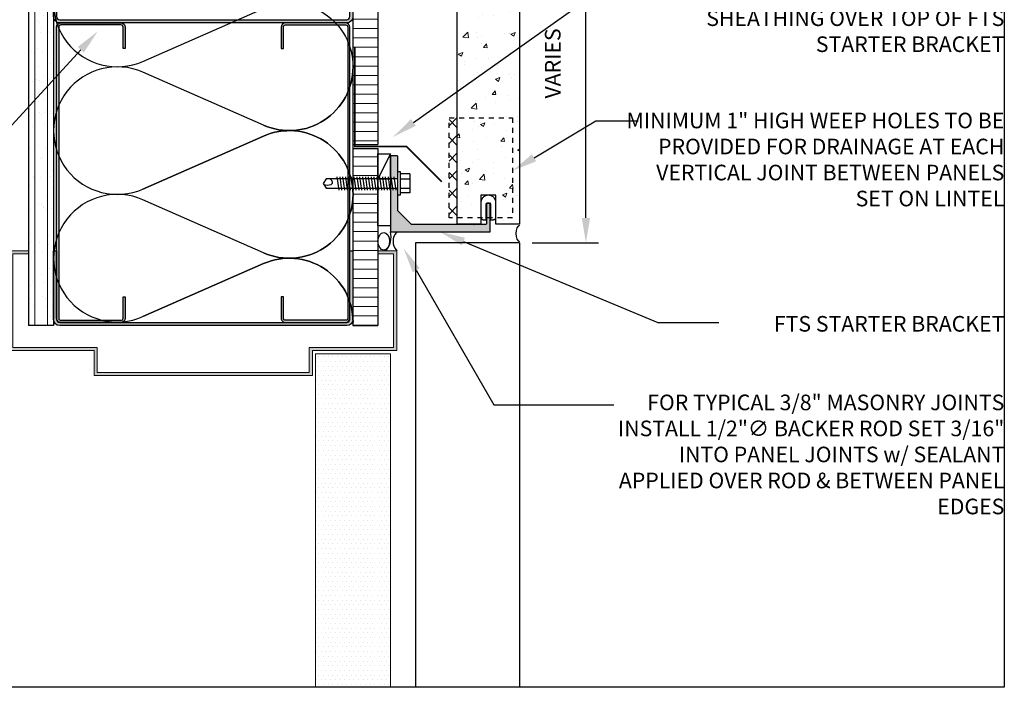
# Model space of a CAD drawing. Units: inches. Extents: x -795 to 872, y -483 to 852.
# Drawn here: x -646 to -627, y 631 to 645 of the extents above; entities that cross this region are included whole.
import ezdxf
from ezdxf import colors
from ezdxf.entities.mleader import LeaderData, LeaderLine
from ezdxf.math import Vec2, Vec3

# ---------------------------------------------------------------- set-up
doc = ezdxf.new("R2010")
doc.units = ezdxf.units.IN
doc.header["$MEASUREMENT"] = 0
doc.linetypes.add('CENTER2', pattern=[1.125, 0.75, -0.125, 0.125, -0.125])
doc.linetypes.add('HIDDEN2', pattern=[0.1875, 0.125, -0.0625])
for name, color, linetype in [('13-DIMS', 2, 'Continuous'), ('BACKER_ROD', 241, 'Continuous'), ('FASTENERS', 3, 'Continuous'), ('FLASHING', 1, 'Continuous'), ('FTS_BRACKET', 5, 'Continuous'), ('FTS_CUSHION', 171, 'Continuous'), ('FTS_SHIM', 171, 'Continuous'), ('INSECT_BARRIER', 171, 'Continuous'), ('INSULATION', 241, 'Continuous'), ('NOTES', 7, 'Continuous'), ('SEALANT', 1, 'Continuous'), ('SHEATHING', 1, 'Continuous'), ('STRUCTURE', 7, 'Continuous'), ('VENEER_PANEL', 1, 'Continuous')]:
    doc.layers.add(name, color=color, linetype=linetype)
doc.layers.add('FENESTRATION', color=5, linetype='Continuous', lineweight=0)
doc.layers.add('HATCH', color=253, linetype='Continuous', lineweight=0)
doc.styles.add('TEXT', font='archstyl.shx')
doc.dimstyles.new('DIM-PS$0', dxfattribs={"dimscale": 0, "dimtxt": 0.125, "dimasz": 0.125, "dimexe": 0.125, "dimexo": 0.0625, "dimgap": 0.09375, "dimtad": 1, "dimdec": 5, "dimrnd": 0.03125, "dimzin": 3, "dimdsep": 46, "dimlunit": 4, "dimtxsty": 'TEXT', "dimcen": 0.03125, "dimadec": 1, "dimazin": 0, "dimtfac": 1, "dimtdec": 5, "dimtix": 1, "dimtofl": 0, "dimtmove": 2, "dimatfit": 3, "dimfxl": 1, "dimfrac": 1, "dimtolj": 1, "dimtzin": 0, "dimarcsym": 0})

# ---------------------------------------------------------------- blocks, each defined once
blk = doc.blocks.new('*D73')
at = {"layer": '13-DIMS', "color": 0, "lineweight": -2, "transparency": 16777216}
for p, q in [((-636.0926655007013, 648.1125178785209), (-634.7634864325493, 648.1125178785209)), ((-635.0134864325493, 640.6125178785209), (-635.0134864325493, 647.6125178785209)), ((-636.0926655007013, 640.1125178785209), (-634.7634864325493, 640.1125178785209))]:
    blk.add_line(p, q, dxfattribs=at)
at = {"layer": '13-DIMS', "color": 0, "transparency": 16777216}
for points in [[(-635.0968197658826, 647.6125178785209), (-634.9301530992159, 647.6125178785209), (-635.0134864325493, 648.1125178785209)], [(-635.0968197658826, 640.6125178785209), (-634.9301530992159, 640.6125178785209), (-635.0134864325493, 640.1125178785209)]]:
    blk.add_solid(points, dxfattribs=at)
at = {"layer": 'Defpoints', "color": 0, "transparency": 16777216}
for p in [(-636.3426655007013, 648.1125178785209), (-635.0134864325493, 648.1125178785209), (-636.3426655007013, 640.1125178785209)]:
    blk.add_point(p, dxfattribs=at)
at = {"layer": '13-DIMS', "color": 0, "transparency": 16777216, "insert": (-635.6784964002397, 643.7040007640236), "char_height": 0.3125, "attachment_point": 5, "rotation": 90, "style": 'TEXT'}
blk.add_mtext('\\A1;VARIES', dxfattribs=at)
blk = doc.blocks.new('1.5_Inch_Metal_Screw')
at = {"layer": 'FASTENERS'}
for p, q in [((0, 1.5), (-0.09496948242187386, 1.4366455078125)), ((-0.09496948242190228, 1.4366455078125), (-0.09496948242187386, 0)), ((0.09503051757812386, 1.4366455078125), (0, 1.5)), ((0.09503051757812386, 0), (0.09503051757812386, 1.4366455078125)), ((-0.13299560546875, 1.1781005859375), (0.13299560546875, 1.216064453125)), ((-0.13299560546875, 1.12109375), (0.13299560546875, 1.1590576171875)), ((-0.13299560546875, 1.0640869140625), (0.13299560546875, 1.10205078125)), ((-0.13299560546875, 1.007080078125), (0.13299560546875, 1.045166015625)), ((-0.13299560546875, 0.9500732421875), (0.13299560546875, 0.988037109375)), ((-0.13299560546875, 0.89306640625), (0.13299560546875, 0.9310302734375)), ((-0.13299560546875, 0.8360595703125), (0.13299560546875, 0.8740234375)), ((-0.13299560546875, 0.779052734375), (0.13299560546875, 0.8170166015625)), ((-0.13299560546875, 0.7220458984375), (0.13299560546875, 0.760009765625)), ((-0.13299560546875, 0.6650390625), (0.13299560546875, 0.7030029296875)), ((-0.13299560546875, 0.6080322265625), (0.13299560546875, 0.64599609375)), ((-0.13299560546875, 0.551025390625), (0.13299560546875, 0.589111328125)), ((-0.13299560546875, 0.4940185546875), (0.13299560546875, 0.531982421875)), ((-0.13299560546875, 0.43701171875), (0.13299560546875, 0.4749755859375)), ((-0.13299560546875, 0.3800048828125), (0.13299560546875, 0.41796875)), ((-0.13299560546875, 0.322998046875), (0.13299560546875, 0.3609619140625)), ((-0.13299560546875, 0.2659912109375), (0.13299560546875, 0.303955078125)), ((-0.13299560546875, 0.208984375), (0.13299560546875, 0.2469482421875)), ((-0.23748779296875, -0.0474853515625), (-0.23748779296875, 0)), ((-0.23748779296875, 0), (0.23748779296875, 0)), ((-0.13299560546875, 0.1519775390625), (0.13299560546875, 0.18994140625)), ((-0.13299560546875, 0.094970703125), (0.13299560546875, 0.133056640625)), ((-0.13299560546875, 0.0379638671875), (0.13299560546875, 0.075927734375)), ((0.23748779296875, 0), (0.23748779296875, -0.0474853515625)), ((0.23748779296875, -0.0474853515625), (-0.23748779296875, -0.0474853515625)), ((-0.19000244140625, -0.237548828125), (-0.19000244140625, -0.0474853515625)), ((-0.094970703125, -0.0474853515625), (-0.094970703125, -0.237548828125)), ((0.09503173828125, -0.0474853515625), (0.09503173828125, -0.237548828125)), ((0.19000244140625, -0.237548828125), (0.19000244140625, -0.0474853515625)), ((0.19000244140625, -0.237548828125), (-0.19000244140625, -0.237548828125))]:
    blk.add_line(p, q, dxfattribs=at)
for centre, radius, start, end in [((0.1757358709846812, 1.410487988875047), 0.2092536115819931, 158.4272740791633, 200.5496141876191), ((0.01935752116730782, 1.351888339461311), 0.04231343735068913, 200.5487667358352, 301.4629087116251), ((-0.05833540138519311, 1.484570537459831), 0.1960627002670328, 300.5912538825097, 321.4656834842645)]:
    blk.add_arc(centre, radius, start, end, dxfattribs=at)
blk = doc.blocks.new('GRID - 3 INCH')
at = {"layer": 'Defpoints'}
blk.add_lwpolyline([(35.26093359939932, 59.59653543669387), (64.52186719879865, 59.59653543669387), (64.52186719879865, 34.79826771834696), (35.26093359939932, 34.79826771834696)], close=True, dxfattribs=at)

msp = doc.modelspace()

# ---------------------------------------------------------------- hatches: boundary and pattern name
at = {"layer": 'HATCH'}
h = msp.add_hatch(dxfattribs=at)
h.set_pattern_fill('AR-SAND', color=256, scale=0.25)
h.set_pattern_definition([(37.50000000000001, (-630.9342043042752, 527.5293863030104), (-0.01574833952740204, 0.4817059422532897), [0, -0.38, 0, -0.425, 0, -0.40625]), (7.499999999999999, (-630.9342043042752, 527.5293863030104), (0.4424441763169318, 0.7055365163074351), [0, -0.205, 0, -0.3425, 0, -0.13125]), (327.5, (-631.2417043042751, 527.5293863030104), (0.7785354654378738, 0.001414763384241124), [0, -0.125, 0, -0.45, 0, -0.5875]), (317.5, (-631.2417043042751, 527.5293863030104), (0.7515316511430733, 0.2194188912335623), [0, -0.0625, 0, -0.295, 0, -0.3375])])
h.paths.add_polyline_path([(-645.6801655007012, 656.0107651687152), (-646.1801655007012, 656.0107651687152), (-646.1801655007012, 638.4551710662938), (-645.6801655007012, 638.4551710662938)])
h = msp.add_hatch(dxfattribs=at)
h.set_pattern_fill('ANSI31', color=256, scale=2, angle=404.9999999999999)
h.set_pattern_definition([(90, (2070.196872458636, 12302.40884258335), (-0.25, 7.081923622059975e-17), [])])
h.paths.add_polyline_path([(-646.1801655007012, 656.0107651687154), (-646.1801655007012, 652.8873521695634), (-646.1801655007012, 638.4551710662938), (-645.6801655007012, 638.4551710662938), (-645.6801655007012, 656.0107651687154)])
h = msp.add_hatch(dxfattribs=at)
h.set_pattern_fill('ANSI31', color=256, scale=1.5, angle=315, style=2)
h.set_pattern_definition([(0, (-948.7026321795778, 616.7111667566872), (4.163336342344337e-17, 0.1875), [])])
h.paths.add_polyline_path([(-639.1801655007012, 646.3429829653993), (-639.6801655007012, 646.3429829653993), (-639.6801655007012, 642.082309793285), (-639.1801655007012, 642.082309793285)], flags=17)
h.paths.add_polyline_path([(-639.1801655007012, 641.8934568043899), (-639.1801655007012, 642.0023970458071), (-639.6801655007012, 642.0023970458071), (-639.6801655007012, 641.3934568043899), (-639.1801655007012, 641.3934568043899)])
h.paths.add_polyline_path([(-639.1801655007012, 641.2090133846311), (-639.6801655007012, 641.2090133846311), (-639.6801655007012, 638.4551710662938), (-639.1801655007012, 638.4551710662938)])
h.paths.add_polyline_path([(-639.1801655007012, 646.3429829653993), (-639.6785062899723, 646.3429829653993), (-639.6801655007012, 646.3504162705163), (-639.6801655007012, 642.082309793285), (-639.1801655007012, 642.082309793285)])
h.paths.add_polyline_path([(-639.6801655007012, 646.5274263851582), (-639.1801655007012, 646.5274263851582), (-639.1801655007012, 649.2496529653994), (-639.6785062899723, 649.2496529653994), (-639.6801655007012, 649.2570862705163)])
h.paths.add_polyline_path([(-639.180165500701, 656.0107651687152), (-639.6801655007012, 656.0107651687152), (-639.6801655007012, 649.4340963851581), (-639.1801655007012, 649.4340963851581)])
h = msp.add_hatch(dxfattribs=at)
h.set_pattern_fill('AR-CONC', color=256, scale=0.125)
h.set_pattern_definition([(49.99999999999999, (-948.7026321795778, 616.7111667566872), (0.8965752282509418, -0.07844016872824389), [0.09375, -1.03125]), (355, (-948.7026321795778, 616.7111667566872), (-0.17343916701625, 0.9402401671250148), [0.075, -0.825]), (100.45144446, (-948.6279175783278, 616.7046300766872), (0.72313605840889, 0.8617999887107868), [0.07967523999999991, -0.8764276399999993]), (46.18420000000001, (-948.7026321795778, 616.9611667566872), (1.334051663339465, -0.2068991009913457), [0.140625, -1.546875]), (96.63563549, (-948.5914612483277, 616.9439251229372), (1.168327432092785, 1.217648250968188), [0.1195129275, -1.3146422]), (351.1841639899999, (-948.7026321795778, 616.9611667566872), (1.168327431318466, 1.217648250337488), [0.1125, -1.23750000125]), (21, (-948.5776321795778, 616.8986667566872), (0.7461338151480771, -0.5032736133316735), [0.09375, -1.03125]), (326.0000000000001, (-948.5776321795778, 616.8986667566872), (0.3041441649019772, 0.9064375563085663), [0.075, -0.825]), (71.45144474, (-948.5154543620778, 616.8567272891872), (1.050277970912464, 0.4031639410079423), [0.07967523750000001, -0.87642764]), (37.50000000000001, (-948.7026321795778, 616.7111667566872), (0.01519981914661334, 0.4161173172891394), [0, -0.815, 0, -0.8375, 0, -0.828125]), (7.499999999999999, (-948.7026321795778, 616.7111667566872), (0.3288369218026858, 0.4930146398529503), [0, -0.4775, 0, -0.79625, 0, -0.315625]), (327.5, (-948.9813821795778, 616.7111667566872), (0.6672780452155113, -0.02819358966797469), [0, -0.3125, 0, -0.975, 0, -1.29375]), (317.5, (-949.1063821795778, 616.7111667566872), (0.7289827116779828, 0.1251312279153972), [0, -0.40625, 0, -0.6475, 0, -0.91875])])
h.paths.add_polyline_path([(-637.117665500701, 647.5348310817625), (-636.817665500701, 647.5348310817625), (-636.817665500701, 648.1125178785206), (-636.3426655007011, 648.1125178785206), (-636.3426655007011, 640.4875178785206), (-636.8176655007011, 640.4875178785206), (-636.8176655007011, 641.0652046752787), (-637.117665500701, 641.0652046752787), (-637.117665500701, 640.4875178785206), (-637.5926655007011, 640.4875178785206), (-637.5926655007011, 648.1125178785206), (-637.117665500701, 648.1125178785206)])
h = msp.add_hatch(dxfattribs=at)
h.set_pattern_fill('ANSI31', color=256, scale=1.5, angle=315, style=2)
h.set_pattern_definition([(0, (-948.7026321795778, 616.2770665683854), (4.163336342344337e-17, 0.1875), [])])
h.paths.add_polyline_path([(-639.1801655007012, 646.3429829653993), (-639.6801655007012, 646.3429829653993), (-639.6801655007012, 642.082309793285), (-639.1801655007012, 642.082309793285)])
h = msp.add_hatch(color=256, dxfattribs=at)
h.dxf.hatch_style = 1
edge = h.paths.add_edge_path()
edge.add_line((-645.6801655007012, 644.6426710662939), (-645.6801655007012, 646.0176710662939))
edge.add_line((-645.6801655007012, 646.0176710662939), (-645.6176655007012, 646.0176710662939))
edge.add_line((-645.6176655007012, 646.0176710662939), (-645.6176655007012, 644.6426710662939))
edge.add_arc((-645.5551655007012, 644.6426710662939), 0.0625, 180, 270)
edge.add_line((-645.5551655007012, 644.5801710662939), (-639.8051655007012, 644.5801710662939))
edge.add_arc((-639.8051655007012, 644.6426710662938), 0.0625, 270, 360)
edge.add_line((-639.7426655007012, 644.6426710662938), (-639.7426655007012, 646.0176710662938))
edge.add_line((-639.7426655007012, 646.0176710662938), (-639.6801655007012, 646.0176710662938))
edge.add_line((-639.6801655007012, 646.0176710662938), (-639.6801655007012, 644.6426710662938))
edge.add_arc((-639.8051655007012, 644.6426710662938), 0.125, -90, 0, ccw=False)
edge.add_line((-639.8051655007012, 644.5176710662938), (-645.5551655007012, 644.5176710662938))
edge.add_arc((-645.5551655007012, 644.6426710662939), 0.125, 180, 270, ccw=False)
h = msp.add_hatch(color=256, dxfattribs=at)
h.dxf.hatch_style = 1
edge = h.paths.add_edge_path()
edge.add_arc((-645.5317280007007, 638.603608566294), 0.04296875000014211, -179.9999999998098, -89.99999999980983)
edge.add_line((-645.5317280007007, 638.5606398162938), (-644.3286030007012, 638.5606398162938))
edge.add_arc((-644.3286030007008, 638.6036085662938), 0.04296874999991473, -90.0000000003404, -3.403829620102256e-10)
edge.add_line((-644.2856342507009, 638.6036085662936), (-644.2856342507009, 639.0332960662936))
edge.add_line((-644.2856342507009, 639.0332960662936), (-644.2426655007009, 639.0332960662936))
edge.add_line((-644.2426655007009, 639.0332960662936), (-644.2426655007012, 638.6036085662936))
edge.add_arc((-644.3286030007008, 638.6036085662936), 0.0859374999997442, -90.00000000005622, -5.6218141253339127e-11, ccw=False)
edge.add_line((-644.3286030007009, 638.5176710662939), (-645.5317280007009, 638.5176710662939))
edge.add_arc((-645.5317280007009, 638.6036085662939), 0.08593750000008527, -179.99999999994247, -89.99999999994247, ccw=False)
edge.add_line((-645.6176655007012, 638.6036085662938), (-645.6176655007012, 644.4317335662938))
edge.add_arc((-645.5317280007012, 644.4317335662938), 0.08593750000008527, -270.00000000005616, -180.00000000005605, ccw=False)
edge.add_line((-645.5317280007009, 644.5176710662938), (-644.3286030007012, 644.5176710662938))
edge.add_arc((-644.3286030007014, 644.4317335662937), 0.08593750000017053, -1.1311840353300795e-10, 89.99999999988688, ccw=False)
edge.add_line((-644.2426655007012, 644.4317335662936), (-644.2426655007012, 644.0020460662934))
edge.add_line((-644.2426655007012, 644.0020460662932), (-644.2856342507009, 644.0020460662936))
edge.add_line((-644.2856342507009, 644.0020460662936), (-644.2856342507009, 644.4317335662939))
edge.add_arc((-644.3286030007009, 644.4317335662939), 0.04296875, 6.742775924702655e-13, 90.00000000000067)
edge.add_line((-644.3286030007009, 644.4747023162939), (-645.5317280007009, 644.4747023162939))
edge.add_arc((-645.5317280007009, 644.4317335662936), 0.0429687500002558, -269.9999999998856, -179.9999999998857)
edge.add_line((-645.5746967507012, 644.4317335662935), (-645.5746967507009, 638.6036085662938))
h = msp.add_hatch(color=256, dxfattribs=at)
h.dxf.hatch_style = 1
edge = h.paths.add_edge_path()
edge.add_arc((-639.8286030007014, 638.603608566294), 0.04296875000014211, 629.9999999998098, 719.9999999998098, ccw=False)
edge.add_line((-639.8286030007016, 638.5606398162938), (-641.0317280007012, 638.5606398162938))
edge.add_arc((-641.0317280007014, 638.6036085662938), 0.04296874999991473, 540.0000000003404, 630.0000000003404, ccw=False)
edge.add_line((-641.0746967507013, 638.6036085662936), (-641.0746967507013, 639.0332960662936))
edge.add_line((-641.0746967507013, 639.0332960662936), (-641.1176655007013, 639.0332960662936))
edge.add_line((-641.1176655007013, 639.0332960662936), (-641.1176655007012, 638.6036085662936))
edge.add_arc((-641.0317280007014, 638.6036085662936), 0.0859374999997442, 540.0000000000562, 630.0000000000562)
edge.add_line((-641.0317280007013, 638.5176710662939), (-639.8286030007013, 638.5176710662939))
edge.add_arc((-639.8286030007012, 638.6036085662939), 0.08593750000008527, 629.9999999999425, 719.9999999999426)
edge.add_line((-639.7426655007012, 638.6036085662938), (-639.7426655007012, 644.4317335662938))
edge.add_arc((-639.8286030007012, 644.4317335662938), 0.08593750000008527, 720.000000000056, 810.0000000000563)
edge.add_line((-639.8286030007012, 644.5176710662938), (-641.0317280007009, 644.5176710662938))
edge.add_arc((-641.0317280007008, 644.4317335662937), 0.08593750000017053, 450.0000000001131, 540.000000000113)
edge.add_line((-641.1176655007009, 644.4317335662936), (-641.1176655007009, 644.0020460662934))
edge.add_line((-641.117665500701, 644.0020460662932), (-641.0746967507012, 644.0020460662936))
edge.add_line((-641.0746967507012, 644.0020460662936), (-641.0746967507012, 644.4317335662939))
edge.add_arc((-641.0317280007012, 644.4317335662939), 0.04296875, 449.9999999999993, 539.9999999999993, ccw=False)
edge.add_line((-641.0317280007012, 644.4747023162939), (-639.8286030007012, 644.4747023162939))
edge.add_arc((-639.8286030007013, 644.4317335662936), 0.0429687500002558, 719.9999999998856, 809.9999999998856, ccw=False)
edge.add_line((-639.7856342507009, 644.4317335662935), (-639.7856342507012, 638.6036085662938))
h = msp.add_hatch(color=256, dxfattribs=at)
h.dxf.hatch_style = 2
h.paths.add_polyline_path([(-636.9301655007012, 640.6154133734328), (-637.005165500701, 640.6154133734328), (-637.005165500701, 640.4952521514718, -0.4142135623730949), (-637.0201655007013, 640.4802521514715), (-637.2451655007008, 640.4802521514715), (-637.255165500701, 640.4702521514713), (-637.2651655007012, 640.4802521514715), (-638.5027394241217, 640.4802521514706, -0.1989123673796235), (-638.5133460258395, 640.4846455497528), (-638.7757721024184, 640.7470716263313, -0.1989123673798813), (-638.7801655007006, 640.7576782280489), (-638.7801655007006, 641.0637473015418), (-638.7801918546099, 641.0637473015418), (-638.7801918546099, 641.2062656120886), (-638.9301655007012, 641.2062656120886), (-638.9301655007012, 640.3452521514706, 0.414213562373095), (-638.915165500701, 640.3302521514705), (-638.8501655007012, 640.3302521514705), (-638.5539526275579, 640.3302521514705), (-636.9451655007008, 640.3302521514705, 0.4142135623730951), (-636.9301655007012, 640.3452521514702)])
h.paths.add_polyline_path([(-638.7951655007007, 641.8514650246137), (-638.915165500701, 641.8514650246137, 0.414213562373095), (-638.9301655007012, 641.8364650246136), (-638.9301655007012, 641.3962656120887), (-638.7801918546099, 641.3962656120887), (-638.7801918546099, 641.5387228874793), (-638.7801655007593, 641.8364636969258, 0.414239487329965)])
h = msp.add_hatch(color=256, dxfattribs=at)
h.dxf.hatch_style = 2
h.paths.add_polyline_path([(-636.9301655007012, 640.8902521514718, 0.437719789657849), (-636.9463579904495, 640.9052046752787), (-636.9913579904492, 640.9052046752787, 0.3910916538725983), (-637.005165500701, 640.8902521514714), (-637.005165500701, 640.6154133734328), (-636.9301655007012, 640.6154133734328)])
h = msp.add_hatch(color=256, dxfattribs=at)
h.dxf.hatch_style = 1
h.paths.add_polyline_path([(-639.180165500701, 639.8926710662938), (-639.180165500701, 639.9551710662938), (-638.8051655007012, 639.9551710662938), (-638.8051655007012, 637.9551710662938), (-640.4926655007006, 637.9551710662938), (-640.4926655007006, 637.4551710662938), (-644.8676655007015, 637.4551710662938), (-644.8676655007015, 637.9551710662938), (-646.555165500701, 637.9551710662938), (-646.555165500701, 639.9551710662938), (-646.180165500701, 639.9551710662938), (-646.180165500701, 639.8926710662938), (-646.492665500701, 639.8926710662938), (-646.492665500701, 638.0176710662938), (-644.8051655007015, 638.0176710662938), (-644.8051655007015, 637.5176710662938), (-640.5551655007006, 637.5176710662938), (-640.5551655007006, 638.0176710662938), (-638.8676655007012, 638.0176710662938), (-638.8676655007012, 639.8926710662938)])
h = msp.add_hatch(color=256, dxfattribs=at)
h.dxf.hatch_style = 1
edge = h.paths.add_edge_path()
edge.add_line((-645.6801655007012, 638.5801710662938), (-645.6801655007012, 639.9551710662938))
edge.add_line((-645.6801655007012, 639.9551710662938), (-645.6176655007012, 639.9551710662938))
edge.add_line((-645.6176655007012, 639.9551710662938), (-645.6176655007012, 638.5801710662938))
edge.add_arc((-645.5551655007012, 638.5801710662938), 0.0625, 180, 270)
edge.add_line((-645.5551655007012, 638.5176710662938), (-639.8051655007012, 638.5176710662938))
edge.add_arc((-639.8051655007012, 638.5801710662938), 0.0625, 270, 360)
edge.add_line((-639.7426655007012, 638.5801710662938), (-639.7426655007012, 639.9551710662938))
edge.add_line((-639.7426655007012, 639.9551710662938), (-639.6801655007012, 639.9551710662938))
edge.add_line((-639.6801655007012, 639.9551710662938), (-639.6801655007012, 638.5801710662938))
edge.add_arc((-639.8051655007012, 638.5801710662938), 0.125, -90, 0, ccw=False)
edge.add_line((-639.8051655007012, 638.4551710662938), (-645.5551655007012, 638.4551710662938))
edge.add_arc((-645.5551655007012, 638.5801710662938), 0.125, 180, 270, ccw=False)
h = msp.add_hatch(dxfattribs=at)
h.set_pattern_fill('DOTS', color=256, scale=1.5, style=2)
h.set_pattern_definition([(0, (-666.1941373043123, 568.1759151112506), (0.046875, 0.09375), [0, -0.09375])])
h.paths.add_polyline_path([(-638.9301655007012, 637.8926710662938), (-640.4301655007016, 637.8926710662935), (-640.4301655007015, 631.2124974503683), (-638.930165500701, 631.2124974503683)])
at = {"layer": 'INSECT_BARRIER'}
h = msp.add_hatch(dxfattribs=at)
h.set_pattern_fill('ANSI37', color=256, scale=2)
h.set_pattern_definition([(45, (-468.1654138545946, 560.3175504802433), (-0.1767766952966369, 0.1767766952966369), []), (135, (-468.1654138545946, 560.3175504802433), (-0.1767766952966369, -0.1767766952966369), [])])
h.paths.add_polyline_path([(-637.7556956713909, 642.6154133734328), (-637.7556956713909, 640.6154133734328), (-637.5926655007011, 640.6154133734328), (-637.5926655007011, 642.6154133734328)])

# ---------------------------------------------------------------- linework, layer by layer
at = {"layer": 'BACKER_ROD'}
msp.add_ellipse((-639.0639484340884, 640.1426710662938), major_axis=(4.403775165660729e-17, 0.1798037039378073), ratio=0.6430439160310092, start_param=-4.71238898038469, end_param=1.570796326794897, dxfattribs=at)
at = {"layer": 'FENESTRATION'}
msp.add_lwpolyline([(-639.180165500701, 639.8926710662938), (-639.180165500701, 639.9551710662938), (-638.8051655007012, 639.9551710662938), (-638.8051655007012, 637.9551710662938), (-640.4926655007006, 637.9551710662938), (-640.4926655007006, 637.4551710662938), (-644.8676655007015, 637.4551710662938), (-644.8676655007015, 637.9551710662938), (-646.555165500701, 637.9551710662938), (-646.555165500701, 639.9551710662938), (-646.180165500701, 639.9551710662938), (-646.180165500701, 639.8926710662938), (-646.492665500701, 639.8926710662938), (-646.492665500701, 638.0176710662938), (-644.8051655007015, 638.0176710662938), (-644.8051655007015, 637.5176710662938), (-640.5551655007006, 637.5176710662938), (-640.5551655007006, 638.0176710662938), (-638.8676655007012, 638.0176710662938), (-638.8676655007012, 639.8926710662938)], close=True, dxfattribs=at)
msp.add_lwpolyline([(-640.4301655007015, 631.2124974503683), (-640.4301655007016, 637.8926710662935), (-638.9301655007012, 637.8926710662938), (-638.930165500701, 631.2124974503683)], dxfattribs=at)
at = {"layer": 'FLASHING', "const_width": 0.03125}
msp.add_lwpolyline([(-639.6439484703151, 644.0430205483981), (-639.6439484703151, 642.0430205483981), (-638.6113692956087, 642.0430205483981), (-637.904262514422, 641.3359137672115)], dxfattribs=at)
at = {"layer": 'FTS_BRACKET', "lineweight": -3}
msp.add_lwpolyline([(-638.7801655007006, 640.7576782280497), (-638.7801655007006, 641.8364650246139, 0.414213562373095), (-638.7951655007009, 641.8514650246137), (-638.9151655007008, 641.8514650246137, 0.414213562373095), (-638.9301655007012, 641.8364650246139), (-638.9301655007012, 640.3452521514704, 0.4142135623730603), (-638.9151655007008, 640.3302521514705), (-638.8501655007012, 640.3302521514705), (-638.5539526275579, 640.3302521514705), (-636.9451655007006, 640.3302521514705, 0.414213562373095), (-636.9301655007012, 640.3452521514704), (-636.9301655007012, 640.8902521514714, 0.4142135623730777), (-636.9451655007006, 640.9052521514717), (-636.9901655007006, 640.9052521514717, 0.4142135623730777), (-637.005165500701, 640.8902521514714), (-637.005165500701, 640.4952521514718, -0.4142135623728695), (-637.0201655007013, 640.4802521514715), (-637.2451655007008, 640.4802521514715), (-637.255165500701, 640.4702521514713), (-637.2651655007012, 640.4802521514715), (-638.5027394241215, 640.4802521514706, -0.1989123673798517), (-638.5133460258394, 640.4846455497526), (-638.7757721024191, 640.7470716263318, -0.198912367379658)], format="xyb", close=True, dxfattribs=at)
at = {"layer": 'FTS_CUSHION', "linetype": 'CENTER2'}
msp.add_lwpolyline([(-636.8676655007012, 640.5752046752788, 0.414213562373095), (-636.8176655007011, 640.6252046752787), (-636.8176655007011, 640.9152046752787, 0.9999999999999999), (-637.117665500701, 640.9152046752787), (-637.117665500701, 640.6252046752787, 0.414213562373095), (-637.0676655007011, 640.5752046752788), (-637.0126655007011, 640.5752046752788), (-637.0126655007011, 640.8952046752787, -0.4142135623731866), (-637.0026655007011, 640.9052046752787), (-636.9326655007011, 640.9052046752787, -0.4142135623731866), (-636.922665500701, 640.8952046752787), (-636.922665500701, 640.5752046752788)], format="xyb", close=True, dxfattribs=at)
at = {"layer": 'FTS_SHIM'}
msp.add_lwpolyline([(-638.9302541118439, 641.3934568043899), (-638.9302541118439, 640.4519229750406), (-639.1801655007012, 640.4519229750406), (-639.1801655007012, 641.3934568043899), (-638.9302541118439, 641.3934568043899), (-638.9302541118439, 641.8934568043899), (-639.1801655007012, 641.3934568043899), (-639.1801655007012, 641.8934568043899), (-638.9302541118439, 641.8934568043899)], dxfattribs=at)
at = {"layer": 'INSECT_BARRIER', "linetype": 'HIDDEN2', "ltscale": 0.375}
msp.add_lwpolyline([(-636.4838389068145, 640.6154133734328), (-637.7556956713909, 640.6154133734328), (-637.7556956713909, 642.6154133734328), (-636.4838389068145, 642.6154133734328)], close=True, dxfattribs=at)
at = {"layer": 'INSULATION'}
for p, q in [((-641.4709214396274, 642.4671342372668), (-643.8888028445842, 643.5290511963401)), ((-641.4709214396274, 642.2514407497418), (-643.8888028445842, 641.1895237906684)), ((-641.4709214396275, 639.9119133440701), (-643.8888028445842, 640.9738303031434)), ((-641.4709214396275, 639.696219856545), (-643.8888028445842, 638.6343028974717))]:
    msp.add_line(p, q, dxfattribs=at)
msp.add_lwpolyline([(-643.8888037670904, 646.0842720895367, 1.531388477667768), (-643.8888037670904, 643.744744683865), (-641.4709223621336, 644.8066616429384, -0.5413226741437643), (-639.6795597060168, 643.6368979401024, -0.5413226741437643), (-641.4709223621337, 642.4671342372666), (-643.8888037670904, 643.5290511963399, 1.531388477667768), (-643.8888037670904, 641.1895237906681), (-641.4709223621336, 642.2514407497415, -0.541322674143746), (-639.6795597060168, 641.0816770469056, -0.5413226741437643), (-641.4709223621337, 639.9119133440697), (-643.8888037670904, 640.9738303031431, 1.531388477667768), (-643.8888037670904, 638.6343028974713), (-641.4709223621337, 639.6962198565448, -0.541322674143746), (-639.6795597060168, 638.5264561537089)], format="xyb", dxfattribs=at)
for centre, start, end in [((-644.4025550541027, 642.3592874935043), 66.28924766956749, 293.7107523304266), ((-640.9571692301091, 643.6368979401027), 246.2892476695675, 0), ((-640.9571692301091, 641.081677046906), 0, 113.7107523304325), ((-644.4025550541027, 639.8040666003076), 66.28924766956749, 293.7107523304266), ((-640.9571692301092, 641.081677046906), 246.2892476695675, 0), ((-640.9571692301091, 638.5264561537092), 0, 113.7107523304325)]:
    msp.add_arc(centre, 1.277610446598398, start, end, dxfattribs=at)
at = {"layer": 'SEALANT'}
for centre, radius, start, end in [((-639.3335192345754, 640.2265215938233), 0.4163723962453273, 319.3299869026312, 14.41447293578349), ((-638.5945629171367, 640.1426710662938), 0.2819746410654014, 138.32124852262, 221.67875147738)]:
    msp.add_arc(centre, radius, start, end, dxfattribs=at)
msp.add_ellipse((-636.3426868162649, 640.3000178785159), major_axis=(0, -0.1578481829342593), ratio=0.4727216258021579, start_param=3.141592653589793, end_param=6.283185307179586, dxfattribs=at)
at = {"layer": 'SHEATHING'}
for p, q in [((-646.180165500701, 656.0107651687152), (-646.1801655007012, 638.4551710662938)), ((-639.180165500701, 656.0107651687152), (-639.1801655007012, 642.082309793285)), ((-639.6801655007012, 642.082309793285), (-639.1801655007012, 642.082309793285)), ((-639.6801655007012, 642.0023970458071), (-639.1801655007012, 642.0023970458071)), ((-639.1801655007012, 642.0023970458071), (-639.1801655007012, 638.4551710662938)), ((-645.6801655007012, 638.4551710662938), (-646.1801655007012, 638.4551710662938)), ((-639.6801655007012, 638.4551710662938), (-639.1801655007012, 638.4551710662938))]:
    msp.add_line(p, q, dxfattribs=at)
at = {"layer": 'STRUCTURE'}
for p, q in [((-645.680165500701, 656.0107651687152), (-645.6801655007012, 638.4551710662938)), ((-639.680165500701, 656.0107651687152), (-639.6801655007012, 638.4551710662938))]:
    msp.add_line(p, q, dxfattribs=at)
for points in [[(-645.6801655007012, 644.6426710662939), (-645.6801655007012, 646.0176710662939), (-645.6176655007012, 646.0176710662939), (-645.6176655007012, 644.6426710662939, 0.4142135623730958), (-645.5551655007012, 644.5801710662939), (-639.8051655007012, 644.5801710662938, 0.4142135623730958), (-639.7426655007012, 644.6426710662938), (-639.7426655007012, 646.0176710662938), (-639.6801655007012, 646.0176710662938), (-639.6801655007012, 644.6426710662938, -0.414213562373095), (-639.8051655007012, 644.5176710662938), (-645.5551655007012, 644.5176710662939, -0.414213562373095), (-645.6801655007012, 644.6426710662939, -0.414213562373095)], [(-645.6801655007012, 638.5801710662938), (-645.6801655007012, 639.9551710662938), (-645.6176655007012, 639.9551710662938), (-645.6176655007012, 638.5801710662938, 0.4142135623730958), (-645.5551655007012, 638.5176710662938), (-639.8051655007012, 638.5176710662938, 0.4142135623730958), (-639.7426655007012, 638.5801710662938), (-639.7426655007012, 639.9551710662938), (-639.6801655007012, 639.9551710662938), (-639.6801655007012, 638.5801710662938, -0.414213562373095), (-639.8051655007012, 638.4551710662938), (-645.5551655007012, 638.4551710662938, -0.414213562373095), (-645.6801655007012, 638.5801710662938, -0.414213562373095)]]:
    msp.add_lwpolyline(points, format="xyb", dxfattribs=at)
for points in [[(-645.5746967507009, 638.6036085662938, 0.414213562373095), (-645.5317280007007, 638.5606398162938), (-644.3286030007012, 638.5606398162939, 0.414213562373095), (-644.2856342507009, 638.6036085662936), (-644.2856342507009, 639.0332960662936), (-644.2426655007009, 639.0332960662936), (-644.2426655007012, 638.6036085662936, -0.414213562373095), (-644.3286030007009, 638.5176710662939), (-645.5317280007009, 638.5176710662938, -0.414213562373095), (-645.6176655007012, 638.6036085662938), (-645.6176655007012, 644.4317335662938, -0.414213562373095), (-645.5317280007009, 644.5176710662938), (-644.3286030007012, 644.5176710662939, -0.414213562373095), (-644.2426655007012, 644.4317335662936), (-644.2426655007012, 644.0020460662932), (-644.2856342507009, 644.0020460662936), (-644.2856342507009, 644.4317335662939, 0.414213562373095), (-644.3286030007009, 644.4747023162939), (-645.5317280007009, 644.4747023162938, 0.414213562373095), (-645.5746967507012, 644.4317335662935)], [(-639.7856342507013, 638.6036085662938, -0.414213562373095), (-639.8286030007016, 638.5606398162938), (-641.0317280007012, 638.5606398162939, -0.414213562373095), (-641.0746967507013, 638.6036085662936), (-641.0746967507013, 639.0332960662936), (-641.1176655007013, 639.0332960662936), (-641.1176655007012, 638.6036085662936, 0.414213562373095), (-641.0317280007013, 638.5176710662939), (-639.8286030007013, 638.5176710662938, 0.414213562373095), (-639.7426655007012, 638.6036085662938), (-639.7426655007009, 644.4317335662938, 0.414213562373095), (-639.8286030007012, 644.5176710662938), (-641.0317280007009, 644.5176710662939, 0.414213562373095), (-641.1176655007009, 644.4317335662936), (-641.117665500701, 644.0020460662932), (-641.0746967507012, 644.0020460662936), (-641.0746967507012, 644.4317335662939, -0.414213562373095), (-641.0317280007012, 644.4747023162939), (-639.8286030007012, 644.4747023162938, -0.414213562373095), (-639.7856342507009, 644.4317335662935)]]:
    msp.add_lwpolyline(points, format="xyb", close=True, dxfattribs=at)
at = {"layer": 'VENEER_PANEL'}
for p, q in [((-636.3426655007011, 640.1125178785206), (-638.4301655007012, 640.1125178785206)), ((-638.4301655007012, 640.1125178785206), (-638.4301655007012, 631.2124974503683)), ((-636.3426655007011, 640.1125178785206), (-636.3426655007011, 631.2124974503683))]:
    msp.add_line(p, q, dxfattribs=at)
msp.add_lwpolyline([(-637.117665500701, 647.5348310817625), (-636.817665500701, 647.5348310817625), (-636.817665500701, 648.1125178785206), (-636.3426655007011, 648.1125178785206), (-636.3426655007011, 640.4875178785206), (-636.8176655007011, 640.4875178785206), (-636.8176655007011, 641.0652046752787), (-637.117665500701, 641.0652046752787), (-637.117665500701, 640.4875178785206), (-637.5926655007011, 640.4875178785206), (-637.5926655007011, 648.1125178785206), (-637.117665500701, 648.1125178785206)], close=True, dxfattribs=at)

# ---------------------------------------------------------------- block references
at = {"layer": 'Defpoints'}
msp.add_blockref('GRID - 3 INCH', (-691.1530424553621, 596.4142297320213), dxfattribs=at)
at = {"layer": 'HATCH', "rotation": 90}
msp.add_blockref('1.5_Inch_Metal_Screw', (-638.7801918546099, 641.3012350945105), dxfattribs=at)

# ---------------------------------------------------------------- texts
at = {"layer": 'NOTES', "char_height": 0.3125, "attachment_point": 3, "style": 'TEXT'}
for s, insert, width in [('PROVIDE FLASHING BEHIND SHEATHING OVER TOP OF FTS STARTER BRACKET', (-626.6311752565634, 645.2875553526944), 7.202132777585575), ('\\A1;MINIMUM 1" HIGH WEEP HOLES TO BE PROVIDED FOR DRAINAGE AT EACH VERTICAL JOINT BETWEEN PANELS SET ON LINTEL', (-626.6311752565634, 642.7182092942543), 7.58511410628671), ('FTS STARTER BRACKET', (-626.6311752565634, 638.646994899917), 7.58511410628671), ('\\A1;FOR TYPICAL 3/8" MASONRY JOINTS INSTALL 1/2"{\\fISOCPEUR|b0|i0|c0|p34;∅ }BACKER ROD SET 3/16" INTO PANEL JOINTS w/ SEALANT APPLIED OVER ROD & BETWEEN PANEL EDGES', (-626.6311752565634, 637.0730470826587), 8.14433787114649)]:
    msp.add_mtext(s, dxfattribs=dict(at, insert=insert, width=width))

# ---------------------------------------------------------------- dimensions: what is measured, and where the dimension line sits
at = {"layer": '13-DIMS'}
dim = msp.add_linear_dim(base=(-635.0134864325493, 648.1125178785209), p1=(-636.3426655007011, 640.1125178785206), p2=(-636.3426655007011, 648.1125178785206), angle=90, text='VARIES', dimstyle='DIM-PS$0', override={"dimscale": 1, "dimtxt": 0.3125, "dimasz": 0.5, "dimexe": 0.25, "dimexo": 0.25, "dimgap": 0.375}, dxfattribs=at)
dim.commit()
dim.dimension.update_dxf_attribs({"geometry": '*D73', "text_midpoint": (-635.6784964002397, 643.7040007640236), "dimtype": 160})

# ---------------------------------------------------------------- leaders
at = {"layer": 'NOTES'}
ml = msp.add_multileader_mtext('Standard', dxfattribs=at)
ml.set_content('', color=256)
ml.set_leader_properties()
ml.build(insert=Vec2(0, 0))
ml.multileader.update_dxf_attribs({"text_right_attachment_type": 6, "dogleg_length": 0.36, "arrow_head_size": 0.5})
ctx = ml.context
ctx.base_point, ctx.char_height, ctx.arrow_head_size, ctx.landing_gap_size, ctx.plane_origin, ctx.plane_x_axis, ctx.plane_y_axis = Vec3(-633.2138563784566, 645.134707924272), 0.18, 0.5, 0.09, Vec3(-640.8801591098363, 639.580076118248), Vec3(1, 4.044532497594896e-21), Vec3(-4.044532497594896e-21, 1)
ctx.right_attachment = 6
notes = []
notes.append((ctx, [(0, (1, 1, 0), (-634.7877967037803, 645.134707924272), (1, 4.044532497594542e-21), 1.573940325323648, [(0, [(-638.8776023399869, 642.2331198379433)], 0, [])])]))
ctx.mtext.insert, ctx.mtext.text_direction, ctx.mtext.rotation, ctx.mtext.flow_direction = Vec3(-633.1238563784566, 645.224707924272), Vec3(1, 4.044532497594896e-21), 4.044532497594896e-21, 5
ml = msp.add_multileader_mtext('Standard', dxfattribs=at)
ml.set_content('', color=256)
ml.set_leader_properties()
ml.build(insert=Vec2(0, 0))
ml.multileader.update_dxf_attribs({"text_right_attachment_type": 6, "dogleg_length": 0.36, "arrow_head_size": 0.5})
ctx = ml.context
ctx.base_point, ctx.char_height, ctx.arrow_head_size, ctx.landing_gap_size, ctx.plane_origin, ctx.plane_x_axis, ctx.plane_y_axis = Vec3(-648.4726376485087, 641.1988216477047), 0.18, 0.5, 0.09, Vec3(-642.7188649846566, 645.4033343284434), Vec3(-1, -1.224646799147353e-16), Vec3(1.224646799147353e-16, -1)
ctx.right_attachment = 6
notes.append((ctx, [(0, (1, 1, 0), (-647.6839472349748, 641.1988216477047), (-1, -1.224646799147353e-16), 0.7886904135339035, [(0, [(-644.7950790425152, 644.3474507608324)], 0, [])])]))
ctx.mtext.insert, ctx.mtext.text_direction, ctx.mtext.rotation, ctx.mtext.flow_direction = Vec3(-648.5626376485086, 641.1088216477046), Vec3(-1, -1.224646799147353e-16), 3.141592653589793, 5
ml = msp.add_multileader_mtext('Standard', dxfattribs=at)
ml.set_content('', color=256)
ml.set_leader_properties()
ml.build(insert=Vec2(0, 0))
ml.multileader.update_dxf_attribs({"text_right_attachment_type": 6, "dogleg_length": 0.36, "arrow_head_size": 0.5})
ctx = ml.context
ctx.base_point, ctx.char_height, ctx.arrow_head_size, ctx.landing_gap_size, ctx.plane_origin, ctx.plane_x_axis, ctx.plane_y_axis = Vec3(-633.9667459640923, 642.5524196675901), 0.18, 0.5, 0.09, Vec3(-640.8801591098363, 638.2276329464906), Vec3(1, 4.044532497594896e-21), Vec3(-4.044532497594896e-21, 1)
ctx.right_attachment = 6
notes.append((ctx, [(0, (1, 1, 0), (-634.817076776334, 642.5524196675901), (1, 4.044532497594539e-21), 0.8503308122416802, [(0, [(-636.4816735427867, 641.5577307257419)], 0, [])])]))
ctx.mtext.insert, ctx.mtext.text_direction, ctx.mtext.rotation, ctx.mtext.flow_direction = Vec3(-633.8767459640924, 642.64241966759), Vec3(1, 4.044532497594896e-21), 4.044532497594896e-21, 5
ml = msp.add_multileader_mtext('Standard', dxfattribs=at)
ml.set_content('', color=256)
ml.set_leader_properties()
ml.build(insert=Vec2(0, 0))
ml.multileader.update_dxf_attribs({"text_right_attachment_type": 6, "dogleg_length": 0.36, "arrow_head_size": 0.5})
ctx = ml.context
ctx.base_point, ctx.char_height, ctx.arrow_head_size, ctx.landing_gap_size, ctx.plane_origin, ctx.plane_x_axis, ctx.plane_y_axis = Vec3(-632.3522487731871, 638.5188829256439), 0.18, 0.5, 0.09, Vec3(-640.8801591098363, 632.4971310377933), Vec3(1, 4.044532497594896e-21), Vec3(-4.044532497594896e-21, 1)
ctx.right_attachment = 6
notes.append((ctx, [(0, (1, 1, 0), (-633.5711563892237, 638.5188829256439), (1, 4.044532497594542e-21), 1.218907616036582, [(0, [(-637.9302541118439, 640.3301710662938)], 0, [])])]))
ctx.mtext.insert, ctx.mtext.text_direction, ctx.mtext.rotation, ctx.mtext.flow_direction = Vec3(-632.2622487731871, 638.6088829256439), Vec3(1, 4.044532497594896e-21), 4.044532497594896e-21, 5
ml = msp.add_multileader_mtext('Standard', dxfattribs=at)
ml.set_content('', color=256)
ml.set_leader_properties()
ml.build(insert=Vec2(0, 0))
ml.multileader.update_dxf_attribs({"text_right_attachment_type": 6, "dogleg_length": 0.36, "arrow_head_size": 0.5})
ctx = ml.context
ctx.base_point, ctx.char_height, ctx.arrow_head_size, ctx.landing_gap_size, ctx.plane_origin, ctx.plane_x_axis, ctx.plane_y_axis = Vec3(-634.4517680978453, 636.8676365935111), 0.18, 0.5, 0.09, Vec3(-640.8801591098363, 632.5428498724117), Vec3(1, 4.044532497594896e-21), Vec3(-4.044532497594896e-21, 1)
ctx.right_attachment = 6
notes.append((ctx, [(0, (1, 1, 0), (-636.8607765557608, 636.8676365935111), (1, 4.044532497594539e-21), 2.409008457915548, [(0, [(-638.6626247334034, 639.9964056706706)], 0, [])])]))
ctx.mtext.insert, ctx.mtext.text_direction, ctx.mtext.rotation, ctx.mtext.flow_direction = Vec3(-634.3617680978452, 636.9576365935111), Vec3(1, 4.044532497594896e-21), 4.044532497594896e-21, 5
for ctx, leaders in notes:
    for number, flags, end, landing, length, lines in leaders:
        leader = LeaderData()
        leader.index, (leader.has_last_leader_line, leader.has_dogleg_vector, leader.attachment_direction) = number, flags
        leader.last_leader_point, leader.dogleg_vector, leader.dogleg_length = Vec3(end), Vec3(landing), length
        for number, points, colour, breaks in lines:
            line = LeaderLine()
            line.index, line.vertices, line.color, line.breaks = number, Vec3.list(points), colors.encode_raw_color(colour), breaks
            leader.lines.append(line)
        ctx.leaders.append(leader)

doc.saveas('drawing.dxf')
